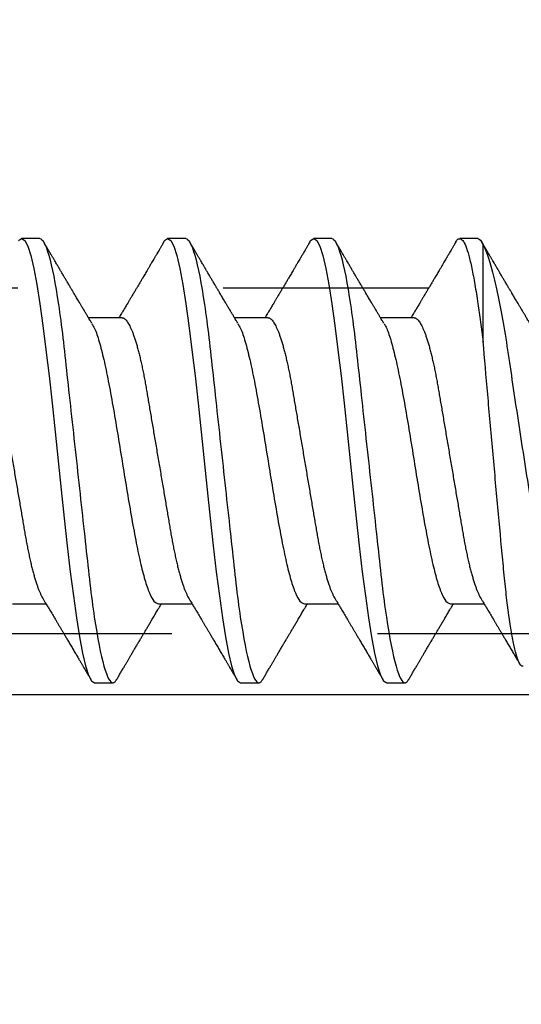
# Model space of a CAD drawing. Units: inches. Extents: x 0 to 146, y 0 to 43.
# Drawn here: x 20 to 20, y 24 to 25 of the extents above; entities that cross this region are included whole.
import ezdxf
from ezdxf import colors
from ezdxf.entities.mleader import LeaderData, LeaderLine
from ezdxf.math import Vec2, Vec3

# ---------------------------------------------------------------- set-up
doc = ezdxf.new("R2010")
doc.units = ezdxf.units.IN
doc.header["$LTSCALE"] = 0.5
doc.header["$MEASUREMENT"] = 0
doc.linetypes.add('HIDDEN2', pattern=[0.1875, 0.125, -0.0625])
doc.layers.add('Arcadia-Profile', color=6, linetype='Continuous')
doc.layers.add('Arcadia-Text', color=3, linetype='Continuous')
doc.styles.get("Standard").update_dxf_attribs({"font": 'ARIALN.TTF'})

# ---------------------------------------------------------------- blocks, each defined once
blk = doc.blocks.new('Clip OPGUCH25-4')
at = {"layer": 'Arcadia-Profile'}
blk.add_line((-3.5125, -0.66127), (3.5125, -0.66127), dxfattribs=at)
at = {"layer": 'Arcadia-Profile', "linetype": 'HIDDEN2'}
blk.add_lwpolyline([(-3.5125, -0.63155), (3.5125, -0.63155), (3.5125, -0.46355), (-3.5125, -0.46355)], close=True, dxfattribs=at)
blk = doc.blocks.new('*U100')
at = {"layer": 'Arcadia-Profile'}
for p, q in [((0.53581, 0.108), (0.52694, 0.108)), ((0.60681, 0.108), (0.59794, 0.108)), ((0.67781, 0.108), (0.66894, 0.108)), ((0.74881, 0.108), (0.73994, 0.108)), ((0.75134, 0.05772), (0.75134, 0.10509)), ((0.57575, 0.06957), (0.55944, 0.06957)), ((0.64675, 0.06957), (0.63044, 0.06957)), ((0.71775, 0.06957), (0.70144, 0.06957)), ((0.5225, -0.06957), (0.53881, -0.06957)), ((0.5935, -0.06957), (0.60981, -0.06957)), ((0.6645, -0.06957), (0.68081, -0.06957)), ((0.7355, -0.06957), (0.75181, -0.06957)), ((0.56244, -0.108), (0.57131, -0.108)), ((0.63344, -0.108), (0.64231, -0.108)), ((0.70444, -0.108), (0.71331, -0.108))]:
    blk.add_line(p, q, dxfattribs=at)
at = {"layer": 'Arcadia-Profile', "flags": 128}
for points in [[(0.52546, 0.10708), (0.52694, 0.108), (0.52842, 0.10708), (0.5299, 0.10432), (0.53138, 0.09978), (0.53285, 0.09353), (0.53433, 0.08568), (0.53581, 0.07637), (0.53729, 0.06575), (0.53877, 0.054), (0.54025, 0.04133), (0.54173, 0.02795), (0.54321, 0.0141), (0.54469, 0), (0.54617, -0.0141), (0.54765, -0.02795), (0.54913, -0.04133), (0.5506, -0.054), (0.55208, -0.06575), (0.55356, -0.07637), (0.55504, -0.08568), (0.55652, -0.09353), (0.558, -0.09978), (0.55948, -0.10432), (0.56096, -0.10708), (0.56244, -0.108), (0.56244, -0.108)], [(0.59594, 0.10611), (0.59646, 0.10708), (0.59794, 0.108), (0.59942, 0.10708), (0.6009, 0.10432), (0.60238, 0.09978), (0.60385, 0.09353), (0.60533, 0.08568), (0.60681, 0.07637), (0.60829, 0.06575), (0.60977, 0.054), (0.61125, 0.04133), (0.61273, 0.02795), (0.61421, 0.0141), (0.61569, 0), (0.61717, -0.0141), (0.61865, -0.02795), (0.62013, -0.04133), (0.6216, -0.054), (0.62308, -0.06575), (0.62456, -0.07637), (0.62604, -0.08568), (0.62752, -0.09353), (0.629, -0.09978), (0.63048, -0.10432), (0.63196, -0.10708), (0.63344, -0.108), (0.63344, -0.108)], [(0.66694, 0.10611), (0.66746, 0.10708), (0.66894, 0.108), (0.67042, 0.10708), (0.6719, 0.10432), (0.67338, 0.09978), (0.67485, 0.09353), (0.67633, 0.08568), (0.67781, 0.07637), (0.67929, 0.06575), (0.68077, 0.054), (0.68225, 0.04133), (0.68373, 0.02795), (0.68521, 0.0141), (0.68669, 0), (0.68817, -0.0141), (0.68965, -0.02795), (0.69113, -0.04133), (0.6926, -0.054), (0.69408, -0.06575), (0.69556, -0.07637), (0.69704, -0.08568), (0.69852, -0.09353), (0.7, -0.09978), (0.70148, -0.10432), (0.70296, -0.10708), (0.70444, -0.108), (0.70444, -0.108)]]:
    blk.add_lwpolyline(points, dxfattribs=at)
at = {"layer": 'Arcadia-Profile'}
for points, knots in [([(0.53581, 0.108), (0.53709, 0.108), (0.53859, 0.10537), (0.54172, 0.09442), (0.54334, 0.08611), (0.5456, 0.07097), (0.54632, 0.06549), (0.54766, 0.05407), (0.54829, 0.04814), (0.5504, 0.02889), (0.55198, 0.01447), (0.55515, -0.01447), (0.55673, -0.02889), (0.55884, -0.04814), (0.55946, -0.05407), (0.56081, -0.06549), (0.56153, -0.07097), (0.56378, -0.08611), (0.56541, -0.09442), (0.56854, -0.10537), (0.57003, -0.108), (0.57131, -0.108)], [0, 0, 0, 0, 0.125, 0.125, 0.25, 0.25, 0.3125, 0.3125, 0.375, 0.375, 0.5, 0.5, 0.625, 0.625, 0.6875, 0.6875, 0.75, 0.75, 0.875, 0.875, 1, 1, 1, 1]), ([(0.56104, 0.06689), (0.56083, 0.06725), (0.56043, 0.06792), (0.55986, 0.06886), (0.55937, 0.06968), (0.55894, 0.07039), (0.55854, 0.07107), (0.55813, 0.07175), (0.55771, 0.07246), (0.55724, 0.07324), (0.55677, 0.07404), (0.55631, 0.0748), (0.55591, 0.07547), (0.55551, 0.07616), (0.55504, 0.07695), (0.55451, 0.07784), (0.55395, 0.07877), (0.5534, 0.07969), (0.55288, 0.08058), (0.55244, 0.08132), (0.55208, 0.08193), (0.5518, 0.0824), (0.55155, 0.08282), (0.55131, 0.08323), (0.55104, 0.08367), (0.55072, 0.08422), (0.55031, 0.08491), (0.54985, 0.0857), (0.54936, 0.08653), (0.54888, 0.08733), (0.54843, 0.08809), (0.54801, 0.0888), (0.54762, 0.08946), (0.5472, 0.09017), (0.54676, 0.09092), (0.54631, 0.09168), (0.54592, 0.09235), (0.54562, 0.09286), (0.54539, 0.09325), (0.54522, 0.09353), (0.54504, 0.09383), (0.54481, 0.09422), (0.5445, 0.09475), (0.5441, 0.09543), (0.54361, 0.09627), (0.54303, 0.09725), (0.54236, 0.09839), (0.5416, 0.09968), (0.54075, 0.10113), (0.53982, 0.10272), (0.53879, 0.10447), (0.53808, 0.10569), (0.5377, 0.10632)], [0, 0, 0, 0, 0.027283, 0.051267, 0.071948, 0.089372, 0.106059, 0.123395, 0.14138, 0.160014, 0.182935, 0.20229, 0.217988, 0.234322, 0.254393, 0.278099, 0.302337, 0.325672, 0.348102, 0.369551, 0.382475, 0.394306, 0.405043, 0.414691, 0.425393, 0.438847, 0.456555, 0.477489, 0.499079, 0.519468, 0.538653, 0.556633, 0.573409, 0.588978, 0.611005, 0.630261, 0.647062, 0.66141, 0.669412, 0.67638, 0.682838, 0.692437, 0.705875, 0.723154, 0.744277, 0.769245, 0.798062, 0.83073, 0.867254, 0.907637, 0.951884, 1, 1, 1, 1]), ([(0.59605, 0.10632), (0.59576, 0.10584), (0.59523, 0.10492), (0.59446, 0.10362), (0.59378, 0.10247), (0.5932, 0.10146), (0.59269, 0.10061), (0.59227, 0.0999), (0.59194, 0.09933), (0.59166, 0.09885), (0.59131, 0.09826), (0.59086, 0.09748), (0.59022, 0.09641), (0.58951, 0.09519), (0.58873, 0.09388), (0.58802, 0.09267), (0.58738, 0.09158), (0.58681, 0.09062), (0.58627, 0.08971), (0.5858, 0.08891), (0.5854, 0.08823), (0.58501, 0.08757), (0.58457, 0.08683), (0.58405, 0.08594), (0.58342, 0.08488), (0.5827, 0.08367), (0.58189, 0.08229), (0.58111, 0.08098), (0.58044, 0.07985), (0.57996, 0.07905), (0.57958, 0.07841), (0.57925, 0.07784), (0.5789, 0.07727), (0.57848, 0.07656), (0.578, 0.07575), (0.57748, 0.07488), (0.57697, 0.07402), (0.57646, 0.07317), (0.57597, 0.07234), (0.57545, 0.07148), (0.5749, 0.07056), (0.57451, 0.06991), (0.57431, 0.06957)], [0, 0, 0, 0, 0.039263, 0.0745688, 0.1059205, 0.133321, 0.1564169, 0.1756962, 0.1911612, 0.2029996, 0.2144281, 0.2390688, 0.266612, 0.3022782, 0.3380416, 0.3736406, 0.4005885, 0.4269022, 0.4525623, 0.4748199, 0.4917694, 0.5086479, 0.5279108, 0.5527851, 0.5811781, 0.6141536, 0.6517562, 0.6939783, 0.7213668, 0.7433879, 0.7599763, 0.7736611, 0.7893957, 0.807309, 0.8313384, 0.85539, 0.8788542, 0.9017315, 0.9247909, 0.9466125, 0.9723653, 1, 1, 1, 1]), ([(0.60681, 0.108), (0.60809, 0.108), (0.60959, 0.10537), (0.61272, 0.09442), (0.61434, 0.08611), (0.6166, 0.07097), (0.61732, 0.06549), (0.61866, 0.05407), (0.61929, 0.04814), (0.6214, 0.02889), (0.62298, 0.01447), (0.62615, -0.01447), (0.62773, -0.02889), (0.62984, -0.04814), (0.63046, -0.05407), (0.63181, -0.06549), (0.63253, -0.07097), (0.63478, -0.08611), (0.63641, -0.09442), (0.63954, -0.10537), (0.64103, -0.108), (0.64231, -0.108)], [0, 0, 0, 0, 0.125, 0.125, 0.25, 0.25, 0.3125, 0.3125, 0.375, 0.375, 0.5, 0.5, 0.625, 0.625, 0.6875, 0.6875, 0.75, 0.75, 0.875, 0.875, 1, 1, 1, 1]), ([(0.63204, 0.06689), (0.63183, 0.06725), (0.63143, 0.06792), (0.63086, 0.06886), (0.63037, 0.06968), (0.62994, 0.07039), (0.62954, 0.07107), (0.62913, 0.07175), (0.62871, 0.07246), (0.62824, 0.07324), (0.62777, 0.07404), (0.62731, 0.0748), (0.62691, 0.07547), (0.62651, 0.07616), (0.62604, 0.07695), (0.62551, 0.07784), (0.62495, 0.07877), (0.6244, 0.07969), (0.62388, 0.08058), (0.62344, 0.08132), (0.62308, 0.08193), (0.6228, 0.0824), (0.62255, 0.08282), (0.62231, 0.08323), (0.62204, 0.08367), (0.62172, 0.08422), (0.62131, 0.08491), (0.62085, 0.0857), (0.62036, 0.08653), (0.61988, 0.08733), (0.61943, 0.08809), (0.61901, 0.0888), (0.61862, 0.08946), (0.6182, 0.09017), (0.61776, 0.09092), (0.61731, 0.09168), (0.61692, 0.09235), (0.61662, 0.09286), (0.61639, 0.09325), (0.61622, 0.09353), (0.61604, 0.09383), (0.61581, 0.09422), (0.6155, 0.09475), (0.6151, 0.09543), (0.61461, 0.09627), (0.61403, 0.09725), (0.61336, 0.09839), (0.6126, 0.09968), (0.61175, 0.10113), (0.61082, 0.10272), (0.60979, 0.10447), (0.60908, 0.10569), (0.6087, 0.10632)], [0, 0, 0, 0, 0.027283, 0.051267, 0.071948, 0.089372, 0.106059, 0.123395, 0.14138, 0.160014, 0.182935, 0.20229, 0.217988, 0.234322, 0.254393, 0.278099, 0.302337, 0.325672, 0.348102, 0.369551, 0.382475, 0.394306, 0.405043, 0.414691, 0.425393, 0.438847, 0.456555, 0.477489, 0.499079, 0.519468, 0.538653, 0.556633, 0.573409, 0.588978, 0.611005, 0.630261, 0.647062, 0.66141, 0.669412, 0.67638, 0.682838, 0.692437, 0.705875, 0.723154, 0.744277, 0.769245, 0.798062, 0.83073, 0.867254, 0.907637, 0.951884, 1, 1, 1, 1]), ([(0.66705, 0.10632), (0.66676, 0.10584), (0.66623, 0.10492), (0.66546, 0.10362), (0.66478, 0.10247), (0.6642, 0.10146), (0.66369, 0.10061), (0.66327, 0.0999), (0.66294, 0.09933), (0.66266, 0.09885), (0.66231, 0.09826), (0.66186, 0.09748), (0.66122, 0.09641), (0.66051, 0.09519), (0.65973, 0.09388), (0.65902, 0.09267), (0.65838, 0.09158), (0.65781, 0.09062), (0.65727, 0.08971), (0.6568, 0.08891), (0.6564, 0.08823), (0.65601, 0.08757), (0.65557, 0.08683), (0.65505, 0.08594), (0.65442, 0.08488), (0.6537, 0.08367), (0.65289, 0.08229), (0.65211, 0.08098), (0.65144, 0.07985), (0.65096, 0.07905), (0.65058, 0.07841), (0.65025, 0.07784), (0.6499, 0.07727), (0.64948, 0.07656), (0.649, 0.07575), (0.64848, 0.07488), (0.64797, 0.07402), (0.64746, 0.07317), (0.64697, 0.07234), (0.64645, 0.07148), (0.6459, 0.07056), (0.64551, 0.06991), (0.64531, 0.06957)], [0, 0, 0, 0, 0.039263, 0.0745688, 0.1059205, 0.133321, 0.1564169, 0.1756962, 0.1911612, 0.2029996, 0.2144281, 0.2390688, 0.266612, 0.3022782, 0.3380416, 0.3736406, 0.4005885, 0.4269022, 0.4525623, 0.4748199, 0.4917694, 0.5086479, 0.5279108, 0.5527851, 0.5811781, 0.6141536, 0.6517562, 0.6939783, 0.7213668, 0.7433879, 0.7599763, 0.7736611, 0.7893957, 0.807309, 0.8313384, 0.85539, 0.8788542, 0.9017315, 0.9247909, 0.9466125, 0.9723653, 1, 1, 1, 1]), ([(0.67781, 0.108), (0.67909, 0.108), (0.68059, 0.10537), (0.68372, 0.09442), (0.68534, 0.08611), (0.6876, 0.07097), (0.68832, 0.06549), (0.68966, 0.05407), (0.69029, 0.04814), (0.6924, 0.02889), (0.69398, 0.01447), (0.69715, -0.01447), (0.69873, -0.02889), (0.70084, -0.04814), (0.70146, -0.05407), (0.70281, -0.06549), (0.70353, -0.07097), (0.70578, -0.08611), (0.70741, -0.09442), (0.71054, -0.10537), (0.71203, -0.108), (0.71331, -0.108)], [0, 0, 0, 0, 0.125, 0.125, 0.25, 0.25, 0.3125, 0.3125, 0.375, 0.375, 0.5, 0.5, 0.625, 0.625, 0.6875, 0.6875, 0.75, 0.75, 0.875, 0.875, 1, 1, 1, 1]), ([(0.70304, 0.06689), (0.70283, 0.06725), (0.70243, 0.06792), (0.70186, 0.06886), (0.70137, 0.06968), (0.70094, 0.07039), (0.70054, 0.07107), (0.70013, 0.07175), (0.69971, 0.07246), (0.69924, 0.07324), (0.69877, 0.07404), (0.69831, 0.0748), (0.69791, 0.07547), (0.69751, 0.07616), (0.69704, 0.07695), (0.69651, 0.07784), (0.69595, 0.07877), (0.6954, 0.07969), (0.69488, 0.08058), (0.69444, 0.08132), (0.69408, 0.08193), (0.6938, 0.0824), (0.69355, 0.08282), (0.69331, 0.08323), (0.69304, 0.08367), (0.69272, 0.08422), (0.69231, 0.08491), (0.69185, 0.0857), (0.69136, 0.08653), (0.69088, 0.08733), (0.69043, 0.08809), (0.69001, 0.0888), (0.68962, 0.08946), (0.6892, 0.09017), (0.68876, 0.09092), (0.68831, 0.09168), (0.68792, 0.09235), (0.68762, 0.09286), (0.68739, 0.09325), (0.68722, 0.09353), (0.68704, 0.09383), (0.68681, 0.09422), (0.6865, 0.09475), (0.6861, 0.09543), (0.68561, 0.09627), (0.68503, 0.09725), (0.68436, 0.09839), (0.6836, 0.09968), (0.68275, 0.10113), (0.68182, 0.10272), (0.68079, 0.10447), (0.68008, 0.10569), (0.6797, 0.10632)], [0, 0, 0, 0, 0.027283, 0.051267, 0.071948, 0.089372, 0.106059, 0.123395, 0.14138, 0.160014, 0.182935, 0.20229, 0.217988, 0.234322, 0.254393, 0.278099, 0.302337, 0.325672, 0.348102, 0.369551, 0.382475, 0.394306, 0.405043, 0.414691, 0.425393, 0.438847, 0.456555, 0.477489, 0.499079, 0.519468, 0.538653, 0.556633, 0.573409, 0.588978, 0.611005, 0.630261, 0.647062, 0.66141, 0.669412, 0.67638, 0.682838, 0.692437, 0.705875, 0.723154, 0.744277, 0.769245, 0.798062, 0.83073, 0.867254, 0.907637, 0.951884, 1, 1, 1, 1]), ([(0.73805, 0.10632), (0.73776, 0.10584), (0.73723, 0.10492), (0.73646, 0.10362), (0.73578, 0.10247), (0.7352, 0.10146), (0.73469, 0.10061), (0.73427, 0.0999), (0.73394, 0.09933), (0.73366, 0.09885), (0.73331, 0.09826), (0.73286, 0.09748), (0.73222, 0.09641), (0.73151, 0.09519), (0.73073, 0.09388), (0.73002, 0.09267), (0.72938, 0.09158), (0.72881, 0.09062), (0.72827, 0.08971), (0.7278, 0.08891), (0.7274, 0.08823), (0.72701, 0.08757), (0.72657, 0.08683), (0.72605, 0.08594), (0.72542, 0.08488), (0.7247, 0.08367), (0.72389, 0.08229), (0.72311, 0.08098), (0.72244, 0.07985), (0.72196, 0.07905), (0.72158, 0.07841), (0.72125, 0.07784), (0.7209, 0.07727), (0.72048, 0.07656), (0.72, 0.07575), (0.71948, 0.07488), (0.71897, 0.07402), (0.71846, 0.07317), (0.71797, 0.07234), (0.71745, 0.07148), (0.7169, 0.07056), (0.71651, 0.06991), (0.71631, 0.06957)], [0, 0, 0, 0, 0.039263, 0.0745688, 0.1059205, 0.133321, 0.1564169, 0.1756962, 0.1911612, 0.2029996, 0.2144281, 0.2390688, 0.266612, 0.3022782, 0.3380416, 0.3736406, 0.4005885, 0.4269022, 0.4525623, 0.4748199, 0.4917694, 0.5086479, 0.5279108, 0.5527851, 0.5811781, 0.6141536, 0.6517562, 0.6939783, 0.7213668, 0.7433879, 0.7599763, 0.7736611, 0.7893957, 0.807309, 0.8313384, 0.85539, 0.8788542, 0.9017315, 0.9247909, 0.9466125, 0.9723653, 1, 1, 1, 1]), ([(0.73794, 0.10611), (0.73811, 0.10645), (0.73878, 0.10779), (0.73994, 0.10823), (0.74142, 0.1074), (0.7429, 0.10461), (0.74438, 0.10007), (0.74585, 0.0938), (0.74733, 0.08593), (0.74874, 0.07705), (0.75006, 0.06762), (0.7509, 0.06102), (0.75132, 0.05771)], [0, 0, 0, 0, 0.038935, 0.149489, 0.260043, 0.370596, 0.48115, 0.591703, 0.702257, 0.81281, 0.906405, 1, 1, 1, 1]), ([(0.77404, 0.06689), (0.77383, 0.06725), (0.77343, 0.06792), (0.77286, 0.06886), (0.77237, 0.06968), (0.77194, 0.07039), (0.77154, 0.07107), (0.77113, 0.07175), (0.77071, 0.07246), (0.77024, 0.07324), (0.76977, 0.07404), (0.76931, 0.0748), (0.76891, 0.07547), (0.76851, 0.07616), (0.76804, 0.07695), (0.76751, 0.07784), (0.76695, 0.07877), (0.7664, 0.07969), (0.76588, 0.08058), (0.76544, 0.08132), (0.76508, 0.08193), (0.7648, 0.0824), (0.76455, 0.08282), (0.76431, 0.08323), (0.76404, 0.08367), (0.76372, 0.08422), (0.76331, 0.08491), (0.76285, 0.0857), (0.76236, 0.08653), (0.76188, 0.08733), (0.76143, 0.08809), (0.76101, 0.0888), (0.76062, 0.08946), (0.7602, 0.09017), (0.75976, 0.09092), (0.75931, 0.09168), (0.75892, 0.09235), (0.75862, 0.09286), (0.75839, 0.09325), (0.75822, 0.09353), (0.75804, 0.09383), (0.75781, 0.09422), (0.7575, 0.09475), (0.7571, 0.09543), (0.75661, 0.09627), (0.75603, 0.09725), (0.75536, 0.09839), (0.7546, 0.09968), (0.75375, 0.10113), (0.75282, 0.10272), (0.75179, 0.10447), (0.75108, 0.10569), (0.7507, 0.10632)], [0, 0, 0, 0, 0.027282, 0.051267, 0.071947, 0.089371, 0.106059, 0.123395, 0.141379, 0.160014, 0.182935, 0.20229, 0.217987, 0.234322, 0.254393, 0.278099, 0.302337, 0.325671, 0.348102, 0.369551, 0.382475, 0.394306, 0.405043, 0.41469, 0.425393, 0.438847, 0.456554, 0.477489, 0.499079, 0.519467, 0.538652, 0.556633, 0.573409, 0.588977, 0.611005, 0.630261, 0.647061, 0.661409, 0.669412, 0.67638, 0.682838, 0.692436, 0.705874, 0.723154, 0.744277, 0.769245, 0.798062, 0.83073, 0.867254, 0.907637, 0.951884, 1, 1, 1, 1]), ([(0.75134, 0.10509), (0.75301, 0.10162), (0.75473, 0.0963), (0.75829, 0.08201), (0.76002, 0.07342), (0.76338, 0.05339), (0.76488, 0.04249), (0.76842, 0.01895), (0.77025, 0.00697), (0.77308, -0.01106), (0.77401, -0.01692), (0.77585, -0.02836), (0.77677, -0.03398), (0.77853, -0.04471), (0.77935, -0.04977), (0.7811, -0.0592), (0.78203, -0.06362), (0.78393, -0.07149), (0.7849, -0.07494), (0.78688, -0.08089), (0.7879, -0.0834), (0.78989, -0.08724), (0.79088, -0.0886), (0.79282, -0.0902), (0.79377, -0.09042), (0.79468, -0.09005)], [0, 0, 0, 0, 0.125, 0.125, 0.25, 0.25, 0.375, 0.375, 0.5, 0.5, 0.5625, 0.5625, 0.625, 0.625, 0.6875, 0.6875, 0.75, 0.75, 0.8125, 0.8125, 0.875, 0.875, 0.9375, 0.9375, 1, 1, 1, 1]), ([(0.50475, 0.06957), (0.50491, 0.06956), (0.50524, 0.06952), (0.50575, 0.06928), (0.50628, 0.06888), (0.50682, 0.06831), (0.50737, 0.06758), (0.50793, 0.06668), (0.5085, 0.06563), (0.50907, 0.06441), (0.50966, 0.06302), (0.51025, 0.06146), (0.51085, 0.05974), (0.51144, 0.05786), (0.51204, 0.05583), (0.51263, 0.05368), (0.51321, 0.05139), (0.51378, 0.049), (0.51434, 0.0465), (0.51489, 0.04391), (0.51542, 0.04124), (0.51593, 0.0385), (0.51643, 0.03571), (0.51691, 0.03287), (0.5174, 0.02996), (0.51792, 0.02696), (0.51845, 0.02384), (0.51899, 0.02062), (0.51956, 0.0173), (0.52013, 0.01392), (0.52072, 0.01049), (0.52131, 0.00701), (0.5219, 0.00351), (0.5225, 0), (0.5231, -0.00351), (0.52369, -0.007), (0.52428, -0.01046), (0.52486, -0.01389), (0.52543, -0.01724), (0.52599, -0.02052), (0.52653, -0.0237), (0.52706, -0.0268), (0.52757, -0.02983), (0.52808, -0.03278), (0.52856, -0.03566), (0.52906, -0.03847), (0.52958, -0.04122), (0.53011, -0.0439), (0.53066, -0.04649), (0.53122, -0.04899), (0.53179, -0.05139), (0.53237, -0.05367), (0.53296, -0.05582), (0.53355, -0.05784), (0.53414, -0.0597), (0.53473, -0.06141), (0.53532, -0.06295), (0.5359, -0.06434), (0.53648, -0.06557), (0.53691, -0.06641), (0.53716, -0.0668), (0.53721, -0.06688)], [0, 0, 0, 0, 0.0164932, 0.0331872, 0.0500655, 0.0671103, 0.0843026, 0.1013121, 0.1184244, 0.1356188, 0.1528737, 0.1705203, 0.1881835, 0.2058395, 0.2234646, 0.2410353, 0.2585285, 0.275922, 0.2931566, 0.31025, 0.3271826, 0.3439365, 0.3604945, 0.3766477, 0.3929781, 0.409492, 0.426173, 0.4433483, 0.4606594, 0.4780854, 0.4956046, 0.5131942, 0.5308311, 0.5484918, 0.566114, 0.5837126, 0.6012641, 0.6187457, 0.6361347, 0.6531023, 0.6699401, 0.6866293, 0.7031522, 0.719824, 0.7363092, 0.7529015, 0.7696905, 0.7866593, 0.8037895, 0.8210616, 0.8384171, 0.8558719, 0.8734038, 0.8909902, 0.9086075, 0.9259176, 0.9432126, 0.96047, 0.977668, 0.9951334, 1, 1, 1, 1]), ([(0.57575, 0.06957), (0.57591, 0.06956), (0.57624, 0.06952), (0.57675, 0.06928), (0.57728, 0.06888), (0.57782, 0.06831), (0.57837, 0.06758), (0.57893, 0.06668), (0.5795, 0.06563), (0.58007, 0.06441), (0.58066, 0.06302), (0.58125, 0.06146), (0.58185, 0.05974), (0.58244, 0.05786), (0.58304, 0.05583), (0.58363, 0.05368), (0.58421, 0.05139), (0.58478, 0.049), (0.58534, 0.0465), (0.58589, 0.04391), (0.58642, 0.04124), (0.58693, 0.0385), (0.58743, 0.03571), (0.58791, 0.03287), (0.5884, 0.02996), (0.58892, 0.02696), (0.58945, 0.02384), (0.58999, 0.02062), (0.59056, 0.0173), (0.59113, 0.01392), (0.59172, 0.01049), (0.59231, 0.00701), (0.5929, 0.00351), (0.5935, 0), (0.5941, -0.00351), (0.59469, -0.007), (0.59528, -0.01046), (0.59586, -0.01389), (0.59643, -0.01724), (0.59699, -0.02052), (0.59753, -0.0237), (0.59806, -0.0268), (0.59857, -0.02983), (0.59908, -0.03278), (0.59956, -0.03566), (0.60006, -0.03847), (0.60058, -0.04122), (0.60111, -0.0439), (0.60166, -0.04649), (0.60222, -0.04899), (0.60279, -0.05139), (0.60337, -0.05367), (0.60396, -0.05582), (0.60455, -0.05784), (0.60514, -0.0597), (0.60573, -0.06141), (0.60632, -0.06295), (0.6069, -0.06434), (0.60748, -0.06557), (0.60791, -0.06641), (0.60816, -0.0668), (0.60821, -0.06688)], [0, 0, 0, 0, 0.0164932, 0.0331872, 0.0500655, 0.0671103, 0.0843026, 0.1013121, 0.1184244, 0.1356188, 0.1528737, 0.1705203, 0.1881835, 0.2058395, 0.2234646, 0.2410353, 0.2585285, 0.275922, 0.2931566, 0.31025, 0.3271826, 0.3439365, 0.3604945, 0.3766477, 0.3929781, 0.409492, 0.426173, 0.4433483, 0.4606594, 0.4780854, 0.4956046, 0.5131942, 0.5308311, 0.5484918, 0.566114, 0.5837126, 0.6012641, 0.6187457, 0.6361347, 0.6531023, 0.6699401, 0.6866293, 0.7031522, 0.719824, 0.7363092, 0.7529015, 0.7696905, 0.7866593, 0.8037895, 0.8210616, 0.8384171, 0.8558719, 0.8734038, 0.8909902, 0.9086075, 0.9259176, 0.9432126, 0.96047, 0.977668, 0.9951334, 1, 1, 1, 1]), ([(0.64675, 0.06957), (0.64691, 0.06956), (0.64724, 0.06952), (0.64775, 0.06928), (0.64828, 0.06888), (0.64882, 0.06831), (0.64937, 0.06758), (0.64993, 0.06668), (0.6505, 0.06563), (0.65107, 0.06441), (0.65166, 0.06302), (0.65225, 0.06146), (0.65285, 0.05974), (0.65344, 0.05786), (0.65404, 0.05583), (0.65463, 0.05368), (0.65521, 0.05139), (0.65578, 0.049), (0.65634, 0.0465), (0.65689, 0.04391), (0.65742, 0.04124), (0.65793, 0.0385), (0.65843, 0.03571), (0.65891, 0.03287), (0.6594, 0.02996), (0.65992, 0.02696), (0.66045, 0.02384), (0.66099, 0.02062), (0.66156, 0.0173), (0.66213, 0.01392), (0.66272, 0.01049), (0.66331, 0.00701), (0.6639, 0.00351), (0.6645, 0), (0.6651, -0.00351), (0.66569, -0.007), (0.66628, -0.01046), (0.66686, -0.01389), (0.66743, -0.01724), (0.66799, -0.02052), (0.66853, -0.0237), (0.66906, -0.0268), (0.66957, -0.02983), (0.67008, -0.03278), (0.67056, -0.03566), (0.67106, -0.03847), (0.67158, -0.04122), (0.67211, -0.0439), (0.67266, -0.04649), (0.67322, -0.04899), (0.67379, -0.05139), (0.67437, -0.05367), (0.67496, -0.05582), (0.67555, -0.05784), (0.67614, -0.0597), (0.67673, -0.06141), (0.67732, -0.06295), (0.6779, -0.06434), (0.67848, -0.06557), (0.67891, -0.06641), (0.67916, -0.0668), (0.67921, -0.06688)], [0, 0, 0, 0, 0.016493, 0.033187, 0.050066, 0.06711, 0.084303, 0.101312, 0.118424, 0.135619, 0.152874, 0.17052, 0.188184, 0.20584, 0.223465, 0.241035, 0.258529, 0.275922, 0.293157, 0.31025, 0.327183, 0.343936, 0.360495, 0.376648, 0.392978, 0.409492, 0.426173, 0.443348, 0.460659, 0.478085, 0.495605, 0.513194, 0.530831, 0.548492, 0.566114, 0.583713, 0.601264, 0.618746, 0.636135, 0.653102, 0.66994, 0.686629, 0.703152, 0.719824, 0.736309, 0.752902, 0.769691, 0.786659, 0.803789, 0.821062, 0.838417, 0.855872, 0.873404, 0.89099, 0.908607, 0.925918, 0.943213, 0.96047, 0.977668, 0.995133, 1, 1, 1, 1]), ([(0.71775, 0.06957), (0.71791, 0.06956), (0.71824, 0.06952), (0.71875, 0.06928), (0.71928, 0.06888), (0.71982, 0.06831), (0.72037, 0.06758), (0.72093, 0.06668), (0.7215, 0.06563), (0.72207, 0.06441), (0.72266, 0.06302), (0.72325, 0.06146), (0.72385, 0.05974), (0.72444, 0.05786), (0.72504, 0.05583), (0.72563, 0.05368), (0.72621, 0.05139), (0.72678, 0.049), (0.72734, 0.0465), (0.72789, 0.04391), (0.72842, 0.04124), (0.72893, 0.0385), (0.72943, 0.03571), (0.72991, 0.03287), (0.7304, 0.02996), (0.73092, 0.02696), (0.73145, 0.02384), (0.73199, 0.02062), (0.73256, 0.0173), (0.73313, 0.01392), (0.73372, 0.01049), (0.73431, 0.00701), (0.7349, 0.00351), (0.7355, 0), (0.7361, -0.00351), (0.73669, -0.007), (0.73728, -0.01046), (0.73786, -0.01389), (0.73843, -0.01724), (0.73899, -0.02052), (0.73953, -0.0237), (0.74006, -0.0268), (0.74057, -0.02983), (0.74108, -0.03278), (0.74156, -0.03566), (0.74206, -0.03847), (0.74258, -0.04122), (0.74311, -0.0439), (0.74366, -0.04649), (0.74422, -0.04899), (0.74479, -0.05139), (0.74537, -0.05367), (0.74596, -0.05582), (0.74655, -0.05784), (0.74714, -0.0597), (0.74773, -0.06141), (0.74832, -0.06295), (0.7489, -0.06434), (0.74948, -0.06557), (0.74991, -0.06641), (0.75016, -0.0668), (0.75021, -0.06688)], [0, 0, 0, 0, 0.016493, 0.033187, 0.050066, 0.06711, 0.084303, 0.101312, 0.118424, 0.135619, 0.152874, 0.17052, 0.188184, 0.20584, 0.223465, 0.241035, 0.258529, 0.275922, 0.293157, 0.31025, 0.327183, 0.343936, 0.360495, 0.376648, 0.392978, 0.409492, 0.426173, 0.443348, 0.460659, 0.478085, 0.495605, 0.513194, 0.530831, 0.548492, 0.566114, 0.583713, 0.601264, 0.618746, 0.636135, 0.653102, 0.66994, 0.686629, 0.703152, 0.719824, 0.736309, 0.752902, 0.769691, 0.786659, 0.803789, 0.821062, 0.838417, 0.855872, 0.873404, 0.89099, 0.908607, 0.925918, 0.943213, 0.96047, 0.977668, 0.995133, 1, 1, 1, 1]), ([(0.56114, 0.06659), (0.56157, 0.06589), (0.56275, 0.06401), (0.56466, 0.05814), (0.56688, 0.04953), (0.56909, 0.03889), (0.57131, 0.0268), (0.57353, 0.01366), (0.57575, 0), (0.57797, -0.01366), (0.58019, -0.0268), (0.58241, -0.0389), (0.58463, -0.04951), (0.58684, -0.05823), (0.58906, -0.06466), (0.59128, -0.06879), (0.59276, -0.06931), (0.5935, -0.06957)], [0, 0, 0, 0, 0.040081, 0.108647, 0.177213, 0.245778, 0.314344, 0.382909, 0.451475, 0.520041, 0.588606, 0.657172, 0.725738, 0.794303, 0.862869, 0.931434, 1, 1, 1, 1]), ([(0.63214, 0.06659), (0.63257, 0.06589), (0.63375, 0.06401), (0.63566, 0.05814), (0.63788, 0.04953), (0.64009, 0.03889), (0.64231, 0.0268), (0.64453, 0.01366), (0.64675, 0), (0.64897, -0.01366), (0.65119, -0.0268), (0.65341, -0.0389), (0.65563, -0.04951), (0.65784, -0.05823), (0.66006, -0.06466), (0.66228, -0.06879), (0.66376, -0.06931), (0.6645, -0.06957)], [0, 0, 0, 0, 0.040081, 0.108647, 0.177213, 0.245778, 0.314344, 0.382909, 0.451475, 0.520041, 0.588606, 0.657172, 0.725738, 0.794303, 0.862869, 0.931434, 1, 1, 1, 1]), ([(0.70314, 0.06659), (0.70357, 0.06589), (0.70475, 0.06401), (0.70666, 0.05814), (0.70888, 0.04953), (0.71109, 0.03889), (0.71331, 0.0268), (0.71553, 0.01366), (0.71775, 0), (0.71997, -0.01366), (0.72219, -0.0268), (0.72441, -0.0389), (0.72663, -0.04951), (0.72884, -0.05823), (0.73106, -0.06466), (0.73328, -0.06879), (0.73476, -0.06931), (0.7355, -0.06957)], [0, 0, 0, 0, 0.040081, 0.108647, 0.177213, 0.245778, 0.314344, 0.382909, 0.451475, 0.520041, 0.588606, 0.657172, 0.725738, 0.794303, 0.862869, 0.931434, 1, 1, 1, 1]), ([(0.77079, -0.09994), (0.77001, -0.10026), (0.7692, -0.09931), (0.76793, -0.09604), (0.76749, -0.09462), (0.76663, -0.09123), (0.7662, -0.08926), (0.7649, -0.0825), (0.76404, -0.07681), (0.76281, -0.06705), (0.76241, -0.06358), (0.76164, -0.05621), (0.76127, -0.05229), (0.76014, -0.0402), (0.75934, -0.03162), (0.75769, -0.01356), (0.75686, -0.00442), (0.75519, 0.0141), (0.75437, 0.0234), (0.7528, 0.04116), (0.75207, 0.04982), (0.75134, 0.05787)], [0, 0, 0, 0, 0.125, 0.125, 0.1875, 0.1875, 0.25, 0.25, 0.375, 0.375, 0.4375, 0.4375, 0.5, 0.5, 0.625, 0.625, 0.75, 0.75, 0.875, 0.875, 1, 1, 1, 1]), ([(0.53721, -0.06689), (0.53746, -0.06731), (0.53793, -0.0681), (0.53859, -0.0692), (0.53916, -0.07014), (0.53962, -0.07092), (0.5401, -0.07173), (0.54063, -0.07262), (0.54126, -0.07367), (0.54191, -0.07475), (0.54253, -0.0758), (0.54309, -0.07674), (0.54351, -0.07745), (0.54383, -0.07797), (0.54408, -0.0784), (0.54436, -0.07887), (0.5447, -0.07944), (0.54517, -0.08024), (0.54578, -0.08126), (0.5465, -0.08248), (0.54712, -0.08353), (0.54761, -0.08436), (0.54794, -0.0849), (0.5482, -0.08536), (0.54848, -0.08582), (0.5488, -0.08637), (0.54923, -0.08709), (0.54972, -0.08793), (0.55027, -0.08886), (0.55085, -0.08984), (0.55143, -0.09082), (0.55199, -0.09177), (0.55255, -0.09272), (0.55311, -0.09367), (0.55366, -0.09461), (0.5542, -0.09553), (0.55471, -0.09638), (0.55515, -0.09713), (0.55552, -0.09776), (0.55586, -0.09835), (0.55619, -0.0989), (0.55652, -0.09946), (0.55686, -0.10005), (0.55728, -0.10076), (0.55778, -0.10162), (0.55836, -0.1026), (0.55902, -0.10372), (0.55976, -0.10498), (0.56027, -0.10586), (0.56055, -0.10632)], [0, 0, 0, 0, 0.032146, 0.060182, 0.0841, 0.103891, 0.11955, 0.145578, 0.171746, 0.199898, 0.227729, 0.251858, 0.271654, 0.281877, 0.291659, 0.303724, 0.318164, 0.334937, 0.364823, 0.395848, 0.427825, 0.444598, 0.458531, 0.469622, 0.479003, 0.493721, 0.511786, 0.533199, 0.55764, 0.582689, 0.607853, 0.631684, 0.655618, 0.679653, 0.703791, 0.726929, 0.749665, 0.768574, 0.783651, 0.797512, 0.813653, 0.825292, 0.840069, 0.858238, 0.879798, 0.904752, 0.933102, 0.96485, 1, 1, 1, 1]), ([(0.60821, -0.06689), (0.60846, -0.06731), (0.60893, -0.0681), (0.60959, -0.0692), (0.61016, -0.07014), (0.61062, -0.07092), (0.6111, -0.07173), (0.61163, -0.07262), (0.61226, -0.07367), (0.61291, -0.07475), (0.61353, -0.0758), (0.61409, -0.07674), (0.61451, -0.07745), (0.61483, -0.07797), (0.61508, -0.0784), (0.61536, -0.07887), (0.6157, -0.07944), (0.61617, -0.08024), (0.61678, -0.08126), (0.6175, -0.08248), (0.61812, -0.08353), (0.61861, -0.08436), (0.61894, -0.0849), (0.6192, -0.08536), (0.61948, -0.08582), (0.6198, -0.08637), (0.62023, -0.08709), (0.62072, -0.08793), (0.62127, -0.08886), (0.62185, -0.08984), (0.62243, -0.09082), (0.62299, -0.09177), (0.62355, -0.09272), (0.62411, -0.09367), (0.62466, -0.09461), (0.6252, -0.09553), (0.62571, -0.09638), (0.62615, -0.09713), (0.62652, -0.09776), (0.62686, -0.09835), (0.62719, -0.0989), (0.62752, -0.09946), (0.62786, -0.10005), (0.62828, -0.10076), (0.62878, -0.10162), (0.62936, -0.1026), (0.63002, -0.10372), (0.63076, -0.10498), (0.63127, -0.10586), (0.63155, -0.10632)], [0, 0, 0, 0, 0.032146, 0.060182, 0.0841, 0.103891, 0.11955, 0.145578, 0.171746, 0.199898, 0.227729, 0.251858, 0.271654, 0.281877, 0.291659, 0.303724, 0.318164, 0.334937, 0.364823, 0.395848, 0.427825, 0.444598, 0.458531, 0.469622, 0.479003, 0.493721, 0.511786, 0.533199, 0.55764, 0.582689, 0.607853, 0.631684, 0.655618, 0.679653, 0.703791, 0.726929, 0.749665, 0.768574, 0.783651, 0.797512, 0.813653, 0.825292, 0.840069, 0.858238, 0.879798, 0.904752, 0.933102, 0.96485, 1, 1, 1, 1]), ([(0.67921, -0.06689), (0.67946, -0.06731), (0.67993, -0.0681), (0.68059, -0.0692), (0.68116, -0.07014), (0.68162, -0.07092), (0.6821, -0.07173), (0.68263, -0.07262), (0.68326, -0.07367), (0.68391, -0.07475), (0.68453, -0.0758), (0.68509, -0.07674), (0.68551, -0.07745), (0.68583, -0.07797), (0.68608, -0.0784), (0.68636, -0.07887), (0.6867, -0.07944), (0.68717, -0.08024), (0.68778, -0.08126), (0.6885, -0.08248), (0.68912, -0.08353), (0.68961, -0.08436), (0.68994, -0.0849), (0.6902, -0.08536), (0.69048, -0.08582), (0.6908, -0.08637), (0.69123, -0.08709), (0.69172, -0.08793), (0.69227, -0.08886), (0.69285, -0.08984), (0.69343, -0.09082), (0.69399, -0.09177), (0.69455, -0.09272), (0.69511, -0.09367), (0.69566, -0.09461), (0.6962, -0.09553), (0.69671, -0.09638), (0.69715, -0.09713), (0.69752, -0.09776), (0.69786, -0.09835), (0.69819, -0.0989), (0.69852, -0.09946), (0.69886, -0.10005), (0.69928, -0.10076), (0.69978, -0.10162), (0.70036, -0.1026), (0.70102, -0.10372), (0.70176, -0.10498), (0.70227, -0.10586), (0.70255, -0.10632)], [0, 0, 0, 0, 0.032146, 0.060182, 0.0841, 0.103891, 0.11955, 0.145578, 0.171746, 0.199898, 0.227729, 0.251858, 0.271654, 0.281877, 0.291659, 0.303724, 0.318164, 0.334937, 0.364823, 0.395848, 0.427825, 0.444598, 0.458531, 0.469622, 0.479003, 0.493721, 0.511786, 0.533199, 0.55764, 0.582689, 0.607853, 0.631684, 0.655618, 0.679653, 0.703791, 0.726929, 0.749665, 0.768574, 0.783651, 0.797512, 0.813653, 0.825292, 0.840069, 0.858238, 0.879798, 0.904752, 0.933102, 0.96485, 1, 1, 1, 1]), ([(0.75021, -0.06689), (0.75046, -0.06731), (0.75093, -0.0681), (0.75159, -0.0692), (0.75216, -0.07014), (0.75262, -0.07092), (0.7531, -0.07173), (0.75363, -0.07262), (0.75426, -0.07367), (0.75491, -0.07475), (0.75553, -0.0758), (0.75609, -0.07674), (0.75651, -0.07745), (0.75683, -0.07797), (0.75708, -0.0784), (0.75736, -0.07887), (0.7577, -0.07944), (0.75817, -0.08024), (0.75878, -0.08126), (0.7595, -0.08248), (0.76012, -0.08353), (0.76061, -0.08436), (0.76094, -0.0849), (0.7612, -0.08536), (0.76148, -0.08582), (0.7618, -0.08637), (0.76223, -0.08709), (0.76272, -0.08793), (0.76327, -0.08886), (0.76385, -0.08984), (0.76443, -0.09082), (0.76499, -0.09177), (0.76555, -0.09272), (0.76611, -0.09367), (0.76666, -0.09461), (0.7672, -0.09553), (0.76771, -0.09638), (0.76815, -0.09713), (0.76852, -0.09776), (0.76883, -0.0983), (0.76903, -0.09864), (0.76913, -0.0988)], [0, 0, 0, 0, 0.039708, 0.07434, 0.103885, 0.128333, 0.147676, 0.179826, 0.212152, 0.246926, 0.281304, 0.31111, 0.335564, 0.348191, 0.360275, 0.375178, 0.393016, 0.413735, 0.450652, 0.488975, 0.528476, 0.549194, 0.566405, 0.580106, 0.591694, 0.609874, 0.632189, 0.65864, 0.68883, 0.719773, 0.750857, 0.780295, 0.809859, 0.839549, 0.869364, 0.897946, 0.926032, 0.949389, 0.968013, 0.985134, 1, 1, 1, 1]), ([(0.5732, -0.10632), (0.57351, -0.10579), (0.57414, -0.10473), (0.57508, -0.10313), (0.57602, -0.10153), (0.57692, -0.09999), (0.57775, -0.09858), (0.57851, -0.09728), (0.57922, -0.09608), (0.57996, -0.09483), (0.58076, -0.09347), (0.58166, -0.09195), (0.5826, -0.09034), (0.58358, -0.08868), (0.58454, -0.08707), (0.58543, -0.08556), (0.58625, -0.08417), (0.58707, -0.08279), (0.58792, -0.08135), (0.58883, -0.07982), (0.58977, -0.07824), (0.59062, -0.0768), (0.59136, -0.07556), (0.59197, -0.07453), (0.59257, -0.07353), (0.59309, -0.07267), (0.59356, -0.07187), (0.594, -0.07114), (0.59447, -0.07036), (0.59479, -0.06982), (0.59494, -0.06957)], [0, 0, 0, 0, 0.042815, 0.086504, 0.130917, 0.172983, 0.211488, 0.246437, 0.278524, 0.309833, 0.348414, 0.389357, 0.433787, 0.479263, 0.525176, 0.565154, 0.602185, 0.638578, 0.678083, 0.720034, 0.763277, 0.807194, 0.837917, 0.865098, 0.89098, 0.919515, 0.936019, 0.955976, 0.979673, 1, 1, 1, 1]), ([(0.6442, -0.10632), (0.64451, -0.10579), (0.64514, -0.10473), (0.64608, -0.10313), (0.64702, -0.10153), (0.64792, -0.09999), (0.64875, -0.09858), (0.64951, -0.09728), (0.65022, -0.09608), (0.65096, -0.09483), (0.65176, -0.09347), (0.65266, -0.09195), (0.6536, -0.09034), (0.65458, -0.08868), (0.65554, -0.08707), (0.65643, -0.08556), (0.65725, -0.08417), (0.65807, -0.08279), (0.65892, -0.08135), (0.65983, -0.07982), (0.66077, -0.07824), (0.66162, -0.0768), (0.66236, -0.07556), (0.66297, -0.07453), (0.66357, -0.07353), (0.66409, -0.07267), (0.66456, -0.07187), (0.665, -0.07114), (0.66547, -0.07036), (0.66579, -0.06982), (0.66594, -0.06957)], [0, 0, 0, 0, 0.042815, 0.086504, 0.130917, 0.172983, 0.211488, 0.246437, 0.278524, 0.309833, 0.348414, 0.389357, 0.433787, 0.479263, 0.525176, 0.565154, 0.602185, 0.638578, 0.678083, 0.720034, 0.763277, 0.807194, 0.837917, 0.865098, 0.89098, 0.919515, 0.936019, 0.955976, 0.979673, 1, 1, 1, 1]), ([(0.7152, -0.10632), (0.71551, -0.10579), (0.71614, -0.10473), (0.71708, -0.10313), (0.71802, -0.10153), (0.71892, -0.09999), (0.71975, -0.09858), (0.72051, -0.09728), (0.72122, -0.09608), (0.72196, -0.09483), (0.72276, -0.09347), (0.72366, -0.09195), (0.7246, -0.09034), (0.72558, -0.08868), (0.72654, -0.08707), (0.72743, -0.08556), (0.72825, -0.08417), (0.72907, -0.08279), (0.72992, -0.08135), (0.73083, -0.07982), (0.73177, -0.07824), (0.73262, -0.0768), (0.73336, -0.07556), (0.73397, -0.07453), (0.73457, -0.07353), (0.73509, -0.07267), (0.73556, -0.07187), (0.736, -0.07114), (0.73647, -0.07036), (0.73679, -0.06982), (0.73694, -0.06957)], [0, 0, 0, 0, 0.042815, 0.086504, 0.130917, 0.172983, 0.211488, 0.246437, 0.278524, 0.309833, 0.348414, 0.389357, 0.433787, 0.479263, 0.525176, 0.565154, 0.602185, 0.638578, 0.678083, 0.720034, 0.763277, 0.807194, 0.837917, 0.865098, 0.89098, 0.919515, 0.936019, 0.955976, 0.979673, 1, 1, 1, 1]), ([(0.57131, -0.108), (0.57131, -0.108), (0.57145, -0.108), (0.57172, -0.10794), (0.57214, -0.10769), (0.57257, -0.10725), (0.57293, -0.10679), (0.57314, -0.10641), (0.57321, -0.1063)], [0, 0, 0, 0, 0.000101, 0.223067, 0.448266, 0.67555, 0.904758, 1, 1, 1, 1]), ([(0.64231, -0.108), (0.64231, -0.108), (0.64245, -0.108), (0.64272, -0.10794), (0.64314, -0.10769), (0.64357, -0.10725), (0.64393, -0.10679), (0.64414, -0.10641), (0.64421, -0.1063)], [0, 0, 0, 0, 0.000101, 0.223067, 0.448266, 0.67555, 0.904758, 1, 1, 1, 1]), ([(0.71331, -0.108), (0.71331, -0.108), (0.71345, -0.108), (0.71372, -0.10794), (0.71414, -0.10769), (0.71457, -0.10725), (0.71493, -0.10679), (0.71514, -0.10641), (0.71521, -0.1063)], [0, 0, 0, 0, 0.000101, 0.223067, 0.448266, 0.67555, 0.904758, 1, 1, 1, 1])]:
    blk.add_open_spline(points, degree=3, knots=knots, dxfattribs=at)
blk.add_open_spline([(0.74881, 0.108), (0.74959, 0.108), (0.75044, 0.10706), (0.75134, 0.10509)], degree=3, dxfattribs=at)

msp = doc.modelspace()

# ---------------------------------------------------------------- block references
at = {"layer": 'Arcadia-Profile', "lineweight": -3}
for name, p in [('Clip OPGUCH25-4', (23.07233, 25.02998)), ('*U100', (19.25982, 24.48244))]:
    msp.add_blockref(name, p, dxfattribs=at)

# ---------------------------------------------------------------- leaders
at = {"layer": 'Arcadia-Text', "lineweight": -3}
ml = msp.add_multileader_mtext('Standard', dxfattribs=at)
ml.set_content('\\A1;Setting Block [ 1" x {\\H0.7x;\\S9/16;}" x 4" ]\\PSB_1.0000X0.5625X4', color=256)
ml.set_leader_properties()
ml.build(insert=Vec2(0, 0))
ml.multileader.update_dxf_attribs({"dogleg_length": 0.36, "arrow_head_size": 0.24})
ctx = ml.context
ctx.base_point, ctx.char_height, ctx.arrow_head_size, ctx.landing_gap_size, ctx.plane_origin = Vec3(20.25491, 25.78927), 0.18, 0.24, 0.18, Vec3(18.62123, 24.2434)
notes = []
notes.append((ctx, [(0, (1, 1, 0), (19.81999, 25.78927), (1, 0), 0.43492, [(0, [(19.08292, 24.38869)], 0, [])])]))
ctx.mtext.insert, ctx.mtext.flow_direction = Vec3(20.43491, 25.89499), 5
for ctx, leaders in notes:
    for number, flags, end, landing, length, lines in leaders:
        leader = LeaderData()
        leader.index, (leader.has_last_leader_line, leader.has_dogleg_vector, leader.attachment_direction) = number, flags
        leader.last_leader_point, leader.dogleg_vector, leader.dogleg_length = Vec3(end), Vec3(landing), length
        for number, points, colour, breaks in lines:
            line = LeaderLine()
            line.index, line.vertices, line.color, line.breaks = number, Vec3.list(points), colors.encode_raw_color(colour), breaks
            leader.lines.append(line)
        ctx.leaders.append(leader)

doc.saveas('drawing.dxf')
